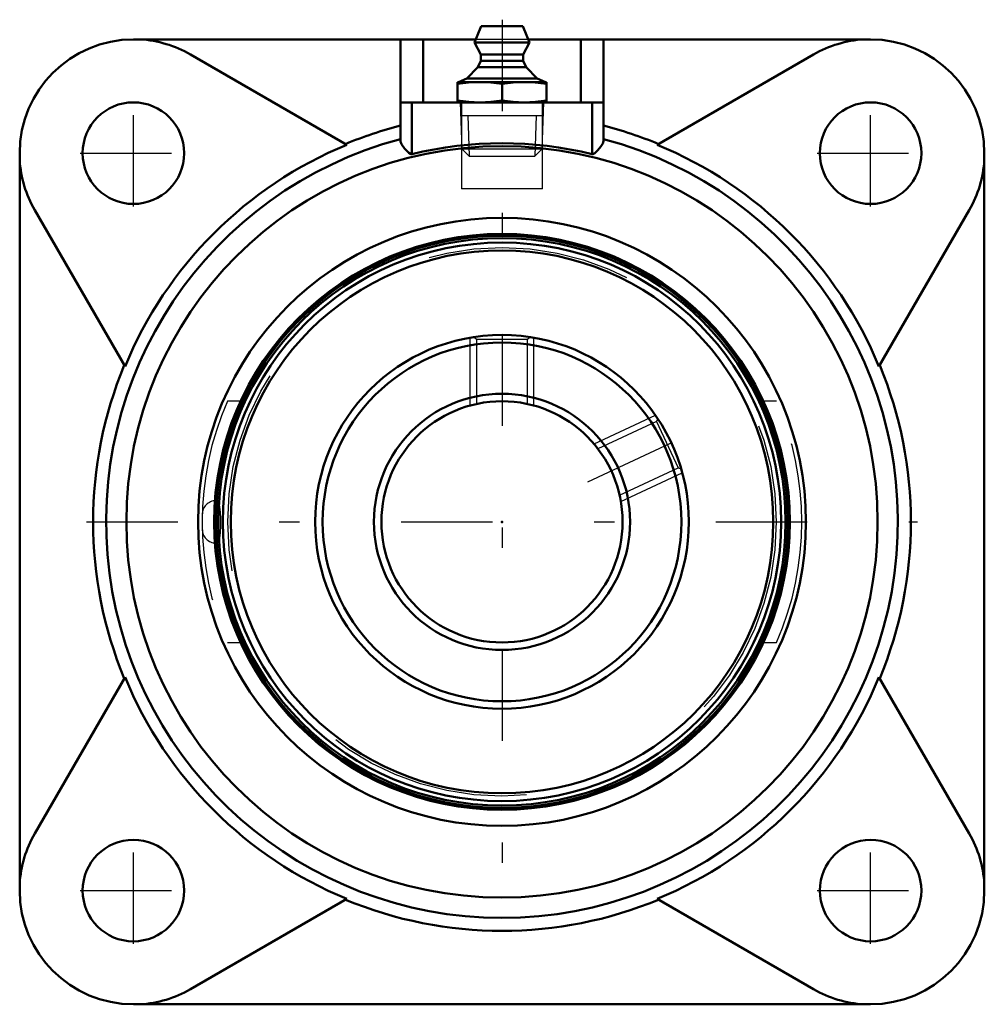
# Model space of a CAD drawing. Units: inches. Extents: x -2.38 to 2.38, y -2.38 to 2.47.
import ezdxf

# ---------------------------------------------------------------- set-up
doc = ezdxf.new("R2010")
doc.units = ezdxf.units.IN
doc.header["$MEASUREMENT"] = 0
doc.linetypes.add('Center', pattern=[1.5, 0.45, -0.5, 0.05, -0.5])
doc.linetypes.add('Dashed', pattern=[2, 1, -1])
for name, color, linetype, lineweight in [('AM_4', 7, 'Continuous', 50), ('AM_5', 3, 'Continuous', 25), ('AM_7', 7, 'Center', 25), ('AM_9', 6, 'Dashed', 25), ('ConnectionPoints', 7, 'Continuous', 50)]:
    doc.layers.add(name, color=color, linetype=linetype, lineweight=lineweight)

# ---------------------------------------------------------------- blocks, each defined once
blk = doc.blocks.new('2_405015E_Inch_0_in_126227_0')
at = {"layer": 'AM_4'}
for p, q in [((-0.1027, 2.44), (-0.135, 2.36)), ((-0.1027, 2.44), (0.1027, 2.44)), ((0.135, 2.36), (0.1027, 2.44)), ((-0.135, 2.36), (-0.105, 2.3)), ((-0.135, 2.36), (0.135, 2.36)), ((0.105, 2.3), (0.135, 2.36)), ((-0.105, 2.3), (-0.105, 2.27)), ((-0.105, 2.3), (0.105, 2.3)), ((0.105, 2.27), (0.105, 2.3)), ((-0.1188, 2.2378), (-0.1725, 2.1833)), ((-0.105, 2.27), (-0.1188, 2.2378)), ((-0.1188, 2.2378), (0.1188, 2.2378)), ((-0.105, 2.27), (0.105, 2.27)), ((0.1188, 2.2378), (0.105, 2.27)), ((0.1725, 2.1833), (0.1188, 2.2378)), ((-0.1725, 2.1833), (-0.2137, 2.165)), ((-0.1725, 2.1833), (0.1725, 2.1833)), ((0.2137, 2.165), (0.1725, 2.1833)), ((-0.2188, 2.165), (0.2188, 2.165)), ((-0.2188, 2.165), (-0.2188, 2.065)), ((0, 2.1559), (0, 2.0741)), ((0.2188, 2.065), (0.2188, 2.165))]:
    blk.add_line(p, q, dxfattribs=at)
for points in [[(-0.2188, 2.1559), (-0.1643, 2.1626), (-0.1094, 2.165)], [(-0.1094, 2.165), (-0.0547, 2.1626), (0, 2.1559)], [(0, 2.1559), (0.0544, 2.1626), (0.1094, 2.165)], [(0.1094, 2.165), (0.1641, 2.1626), (0.2188, 2.1559)], [(-0.1094, 2.065), (-0.1641, 2.0674), (-0.2188, 2.0741)], [(0, 2.0741), (-0.0544, 2.0674), (-0.1094, 2.065)], [(0.1094, 2.065), (0.0547, 2.0674), (0, 2.0741)], [(0.2188, 2.0741), (0.1643, 2.0674), (0.1094, 2.065)]]:
    blk.add_lwpolyline(points, dxfattribs=at)
at = {"layer": 'AM_5'}
for p, q in [((-0.2058, 2.065), (-0.2, 2.055)), ((0.2058, 2.065), (0.2, 2.055)), ((-0.2037, 1.9999), (0.2037, 1.9999)), ((-0.1681, 1.9999), (-0.1619, 1.8)), ((0.1681, 1.9999), (0.1619, 1.8))]:
    blk.add_line(p, q, dxfattribs=at)
at = {"layer": 'AM_7'}
blk.add_line((0, 2.472), (0, -2.0467), dxfattribs=at)
at = {"layer": 'AM_9'}
for p, q in [((-0.2058, 2.065), (-0.1986, 1.8367)), ((0.1986, 1.8367), (0.2058, 2.065)), ((-0.1986, 1.8367), (-0.1619, 1.8)), ((-0.1986, 1.8367), (0.1986, 1.8367)), ((-0.1619, 1.8), (0.1619, 1.8)), ((0.1619, 1.8), (0.1986, 1.8367))]:
    blk.add_line(p, q, dxfattribs=at)
blk = doc.blocks.new('3_123420_0_in_126227_0')
at = {"layer": 'AM_4'}
for radius in [1.4082, 1.3968, 1.3747, 1.3359, 0.92, 0.8832, 0.6306, 0.5938]:
    blk.add_circle((0, 0), radius, dxfattribs=at)
at = {"layer": 'AM_5'}
for p, q in [((-0.1562, 0.5728), (-0.1562, 0.9066)), ((0.1562, 0.5728), (0.1562, 0.9066)), ((0.4531, 0.3837), (0.7557, 0.5248)), ((0.5852, 0.1005), (0.8877, 0.2415))]:
    blk.add_line(p, q, dxfattribs=at)
at = {"layer": 'AM_7'}
blk.add_line((0.4219, 0.1967), (0.919, 0.4285), dxfattribs=at)
at = {"layer": 'AM_9'}
for p, q in [((-0.1366, 0.9095), (-0.1262, 0.8991)), ((-0.1262, 0.8991), (-0.1262, 0.5803)), ((-0.1262, 0.8991), (0.1262, 0.8991)), ((0.1262, 0.8991), (0.1367, 0.9096)), ((0.1262, 0.5803), (0.1262, 0.8991)), ((0.7616, 0.4944), (0.4726, 0.3596)), ((0.7667, 0.5084), (0.7616, 0.4944)), ((0.7616, 0.4944), (0.8682, 0.2656)), ((0.5793, 0.1309), (0.8682, 0.2656)), ((0.8682, 0.2656), (0.8821, 0.2606)), ((-1.3992, 0.1042), (-1.4085, 0.1042)), ((-1.4085, 0.1042), (-1.4085, 0.0815)), ((-1.4767, 0.036), (-1.4767, -0.036)), ((-1.4085, -0.0815), (-1.4085, -0.1042)), ((-1.4085, -0.1042), (-1.3992, -0.1042))]:
    blk.add_line(p, q, dxfattribs=at)
for points in [[(-1.3992, 0.1042), (-1.4028, 0.1012), (-1.4074, 0.0871), (-1.4085, 0.0815)], [(-1.3992, -0.1042), (-1.3992, -0.1042), (-1.3942, -0.098), (-1.3898, -0.0805), (-1.3864, -0.0539), (-1.3846, -0.0212), (-1.3844, 0.0135), (-1.3859, 0.0466), (-1.3888, 0.0745), (-1.3929, 0.0943), (-1.3977, 0.1036), (-1.3992, 0.1042)], [(-1.4085, -0.0815), (-1.4117, -0.0559), (-1.4136, -0.0239), (-1.414, 0.0109), (-1.4126, 0.0445), (-1.4098, 0.0731), (-1.4085, 0.0815)]]:
    blk.add_lwpolyline(points, dxfattribs=at)
blk.add_circle((0, 0), 1.3506, dxfattribs=at)
for centre, start, end in [((-1.4085, 0.036), 90, 180), ((-1.4085, -0.036), 180, 270)]:
    blk.add_arc(centre, 0.0682, start, end, dxfattribs=at)
blk = doc.blocks.new('4_126227H_0_in_126227_0')
at = {"layer": 'AM_4'}
for p, q in [((-0.1289, 2.375), (-1.815, 2.375)), ((-0.5, 1.8745), (-0.5, 2.375)), ((-0.388, 2.375), (-0.388, 2.065)), ((1.815, 2.375), (0.1289, 2.375)), ((0.388, 2.375), (0.388, 2.065)), ((0.5, 2.375), (0.5, 1.8745)), ((-0.7646, 1.8563), (-1.5345, 2.3008)), ((1.5345, 2.3008), (0.7646, 1.8563)), ((-0.5, 2.065), (0.5, 2.065)), ((-0.444, 2.065), (-0.444, 1.8102)), ((0.444, 2.065), (0.444, 1.8102)), ((-2.375, 1.815), (-2.375, -1.815)), ((2.375, -1.815), (2.375, 1.815)), ((-2.3008, 1.5345), (-1.8563, 0.7646)), ((1.8563, 0.7646), (2.3008, 1.5345)), ((-1.8563, -0.7646), (-2.3008, -1.5345)), ((2.3008, -1.5345), (1.8563, -0.7646)), ((-1.5345, -2.3008), (-0.7646, -1.8563)), ((0.7646, -1.8563), (1.5345, -2.3008)), ((-1.815, -2.375), (1.815, -2.375))]:
    blk.add_line(p, q, dxfattribs=at)
for points in [[(-0.444, 1.8102), (-0.4469, 1.81), (-0.4503, 1.811), (-0.4581, 1.8164), (-0.4793, 1.8385), (-0.495, 1.86), (-0.4999, 1.8725), (-0.5, 1.8745)], [(0.5, 1.8745), (0.4963, 1.8625), (0.487, 1.8481), (0.4712, 1.8293), (0.4632, 1.821), (0.4572, 1.8156), (0.4505, 1.8111), (0.4474, 1.8101), (0.4446, 1.81), (0.444, 1.8102)]]:
    blk.add_lwpolyline(points, dxfattribs=at)
for centre, radius in [((-1.815, 1.815), 0.25), ((1.815, 1.815), 0.25), ((0, 0), 1.8497), ((0, 0), 1.4965), ((0, 0), 1.4173), ((-1.815, -1.815), 0.25), ((1.815, -1.815), 0.25)]:
    blk.add_circle(centre, radius, dxfattribs=at)
for centre, radius, start, end in [((-1.815, 1.815), 0.56, 90, 180), ((-1.815, 1.815), 0.561, 60, 86.5785), ((1.815, 1.815), 0.561, 93.4215, 120), ((1.815, 1.815), 0.56, 0, 90), ((0, 0), 2.0134, 104.3794, 112.5115), ((0, 0), 2.0134, 67.4885, 75.6206), ((0, 0), 1.9492, 104.8634, 75.1366), ((0, 0), 2.0076, 112.3858, 157.6142), ((0, 0), 1.8638, 76.2185, 103.7815), ((0, 0), 2.0076, 22.3858, 67.6142), ((-1.815, 1.815), 0.561, 183.4215, 210), ((1.815, 1.815), 0.561, 330, 356.5785), ((0, 0), 2.0134, 157.4885, 202.5115), ((0, 0), 2.0134, 337.4885, 22.5115), ((0, 0), 2.0076, 202.3858, 247.6142), ((0, 0), 2.0076, 292.3858, 337.6142), ((-1.815, -1.815), 0.561, 150, 176.5785), ((1.815, -1.815), 0.561, 3.4215, 30), ((-1.815, -1.815), 0.56, 180, 270), ((1.815, -1.815), 0.56, 270, 0), ((0, 0), 2.0134, 247.4885, 292.5115), ((-1.815, -1.815), 0.561, 273.4215, 300), ((1.815, -1.815), 0.561, 240, 266.5785)]:
    blk.add_arc(centre, radius, start, end, dxfattribs=at)
at = {"layer": 'AM_7'}
for p, q in [((-1.815, 1.5525), (-1.815, 2.0775)), ((1.815, 1.5525), (1.815, 2.0775)), ((-2.0775, 1.815), (-1.5525, 1.815)), ((1.5525, 1.815), (2.0775, 1.815)), ((-2.0467, 0), (2.0467, 0)), ((-1.815, -2.0775), (-1.815, -1.5525)), ((1.815, -2.0775), (1.815, -1.5525)), ((-2.0775, -1.815), (-1.5525, -1.815)), ((1.5525, -1.815), (2.0775, -1.815))]:
    blk.add_line(p, q, dxfattribs=at)
at = {"layer": 'AM_9'}
for p, q in [((0.1289, 2.375), (-0.1289, 2.375)), ((-0.2, 2.065), (-0.2, 1.64)), ((0.2, 1.64), (0.2, 2.065)), ((0.2, 1.64), (-0.2, 1.64)), ((-1.2869, 0.5937), (-1.352, 0.5937)), ((1.352, 0.5937), (1.2869, 0.5937)), ((-1.352, -0.5938), (-1.2869, -0.5938)), ((1.2869, -0.5938), (1.352, -0.5938))]:
    blk.add_line(p, q, dxfattribs=at)
for start, end in [(156.2914, 203.7086), (336.2914, 23.7086)]:
    blk.add_arc((0, 0), 1.4767, start, end, dxfattribs=at)
blk = doc.blocks.new('1_126227_0')
for name in ['2_405015E_Inch_0_in_126227_0', '4_126227H_0_in_126227_0', '3_123420_0_in_126227_0']:
    blk.add_blockref(name, (0, 0))

msp = doc.modelspace()

# ---------------------------------------------------------------- linework, layer by layer
at = {"layer": 'ConnectionPoints'}
for p in [(0, 2.065, 0.79), (0, 0, 0.04), (0, 0, 1.75), (0, 0, 1.75)]:
    msp.add_point(p, dxfattribs=at)

# ---------------------------------------------------------------- block references
msp.add_blockref('1_126227_0', (0, 0))

doc.saveas('drawing.dxf')
